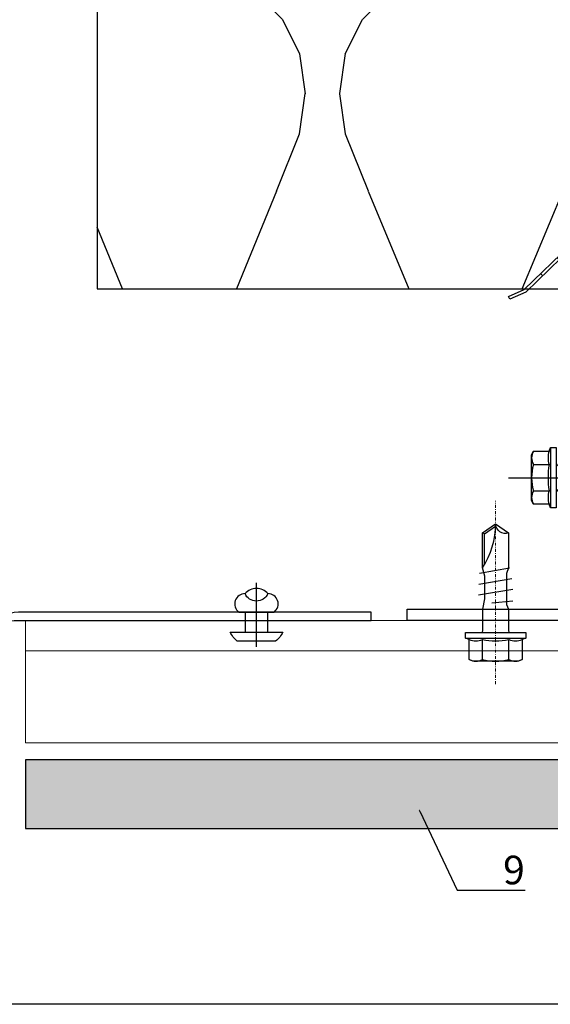
# Model space of a CAD drawing. Units: millimetres. Extents: x -358390 to -165483, y 96743 to 207920.
# Drawn here: x -182113 to -182020, y 200219 to 200391 of the extents above; entities that cross this region are included whole.
import ezdxf
from ezdxf import colors
from ezdxf.entities.mleader import LeaderData, LeaderLine
from ezdxf.enums import TextEntityAlignment as Align
from ezdxf.math import Vec2, Vec3

# ---------------------------------------------------------------- set-up
doc = ezdxf.new("R2010")
doc.units = ezdxf.units.MM
doc.linetypes.add('STRICHPUNKT', pattern=[1, 0.5, -0.25, 0, -0.25])
doc.layers.add('3-2', color=252, linetype='STRICHPUNKT', lineweight=18)
doc.layers.add('GIP-VECO-Agraffe', color=130, linetype='Continuous', lineweight=15)
doc.layers.add('GIP-Ansichtsfenster', color=9, linetype='Continuous', plot=False)
for name, color, linetype in [('GIP-Bauseits', 8, 'Continuous'), ('GIP-Befestigungsmittel', 4, 'Continuous'), ('GIP-DIM-0', 12, 'Continuous'), ('GIP-Profile', 51, 'Continuous'), ('GIP-Text', 7, 'Continuous')]:
    doc.layers.add(name, color=color, linetype=linetype)
doc.styles.add('GIP-Text-45', font='calibri.ttf', dxfattribs={"width": 0.9, "height": 4.5})
doc.styles.get("Standard").update_dxf_attribs({"font": 'calibri.ttf'})

# ---------------------------------------------------------------- blocks, each defined once
blk = doc.blocks.new('*U81')
at = {"color": 0, "linetype": 'ByBlock', "lineweight": -2}
blk.add_lwpolyline([(-4, 4.898587196589413e-16), (27.3, -9.797174393178826e-16)], dxfattribs=at)
blk = doc.blocks.new('EJO_ JT9-3H_5-5_5x19')
at = {"linetype": 'ByBlock'}
blk.add_lwpolyline([(-4.299999999988358, 4), (-3.990598923235666, 4.618802153505385), (-1.229737228044542, 4.618802153505385), (-1, 5.25), (0, 5.25), (0, -5.25), (-1, -5.25), (-1.229737228044542, -4.618802153505385), (-3.990598923235666, -4.618802153505385), (-4.299999999988358, -4)], close=True, dxfattribs=at)
for points in [[(-1, 5.25), (-1, -5.25)], [(-3.990598923235666, 2.309401076752692), (-1.229737228044542, 2.309401076752692)], [(0.5, 2.053324165026424), (4, 2.053324165026424)], [(0.5, 1.959259114344604), (4, 1.959259114344604)], [(0.5, 1.805662966886302), (4, 1.805662966886302)], [(4, 2.084999999991851), (4, -2.084999999991851)], [(7.889100546773989, -2.75), (6.984100546775153, 2.75)], [(9.69910054677166, -2.75), (8.794100546772825, 2.75)], [(10.54116124191205, 2.640985926176654), (11.38322193705244, -2.531971852382412)], [(12.22528263216373, 2.422957778559066), (13, -1.935112690669484)], [(0.5, 1.597202663891949), (4, 1.597202663891949)], [(0.5, 1.340212166192941), (4, 1.340212166192941)], [(0.5, 1.042500000010477), (4, 1.042500000010477)], [(0.5, 0.7131119988334831), (4, 0.7131119988334831)], [(0.5, 0.3620564504235517), (4, 0.3620564504235517)], [(0.5, 0), (4, 0)], [(5.861150820128387, 0.4358994532376528), (6.079100546776317, -2.75)], [(14.22723720411886, 1.350000000005821), (17.62744871733594, 1.350000000005821), (18.56546981839347, 0.01036703429417685)], [(17.62744871733594, 1.350000000005821), (17.80964718502946, 1.700000000011642)], [(0.5, -0.3620564504235517), (4, -0.3620564504235517)], [(0.5, -0.7131119988334831), (4, -0.7131119988334831)], [(0.5, -1.042500000010477), (4, -1.042500000010477)], [(0.5, -1.340212166192941), (4, -1.340212166192941)], [(0.5, -1.597202663891949), (4, -1.597202663891949)], [(-3.990598923235666, -2.309401076752692), (-1.229737228044542, -2.309401076752692)], [(0.5, -1.805662966886302), (4, -1.805662966886302)], [(0.5, -1.959259114344604), (4, -1.959259114344604)], [(0.5, -2.053324165026424), (4, -2.053324165026424)]]:
    blk.add_lwpolyline(points, dxfattribs=at)
for points in [[(-3.990598923235666, 4.618802153505385, 0.2679491924311226), (-3.990598923235666, 2.309401076752692, 0.1339745962155621), (-3.990598923235666, -2.309401076752692, 0.2679491924311226), (-3.990598923235666, -4.618802153505385)], [(-1.229737228044542, 4.618802153505385, 0.176326980708463), (-1.229737228044542, 2.309401076752692, 0.08816349035423485), (-1.229737228044542, -2.309401076752692, 0.176326980708463), (-1.229737228044542, -4.618802153505385)], [(0, 2.584999999991851, 0.4142135623730951), (0.5, 2.084999999991851), (4, 2.084999999991851), (6.5482010935375, 1.994999999995343), (11.97820109353052, 1.994999999995343), (13, 1.700000000011642), (17.80964718502946, 1.700000000011642), (19, 0), (17.80964718502946, -1.700000000011642), (13, -1.700000000011642), (12.09500000000116, -1.994999999995343), (5.64320109350956, -1.994999999995343), (4, -2.084999999991851), (0.5, -2.084999999991851, 0.4142135623730951), (0, -2.584999999991851)], [(13.70000000001164, 1.700000000011642, 0.1564517764884105), (19, 0)], [(17.80964718502946, -1.700000000011642, -0.520567050551746), (19, 0)]]:
    blk.add_lwpolyline(points, format="xyb", dxfattribs=at)
blk.add_blockref('*U81', (-4.299999999988358, 0))
blk = doc.blocks.new('Feder')
at = {"layer": 'GIP-Text'}
for p, q in [((2.670940013068503, 8.11551758185675), (2.349546208222819, 8.498539803418737)), ((-0.7146315642494301, 5.927389364667818), (-0.3932377594073841, 5.544367143109469))]:
    blk.add_line(p, q, dxfattribs=at)
blk.add_lwpolyline([(-3.213938048433135, 3.830222215594404, 0.7002075382096581), (0, -4.999999999999943), (43.26261290272578, -5.000000000001762, -0.414213562373095), (46.76261290272578, -8.500000000001762), (46.76261290272578, -10.00000000000176), (47.26261290272669, -9.999999999999943), (47.26261290272583, -8.499999999994486, 0.4142135623725622), (43.26261290272578, -4.500000000001762), (0, -4.499999999999943, -0.7002075382095964), (-2.892544243590351, 3.447199994034463), (5.802654937416264, 10.74333841983031), (7.346736682593473, 13.41776645351462), (6.913723980700524, 13.6677664535128), (5.413723980699615, 11.06969024216056)], format="xyb", close=True, dxfattribs=at)
blk = doc.blocks.new('Wandhalter-komplett')
at = {"layer": 'GIP-Befestigungsmittel'}
blk.add_blockref('EJO_ JT9-3H_5-5_5x19', (0, -132.9999999999709), dxfattribs=at)
at = {"layer": 'GIP-DIM-0', "xscale": -1, "rotation": 84.08969085709876}
blk.add_blockref('Feder', (5.999999999999997, -95.89999999996508), dxfattribs=at)
blk = doc.blocks.new('*U176')
at = {"layer": 'GIP-DIM-0'}
blk.add_blockref('Wandhalter-komplett', (-171301.8588857711, 202355.7089777431), dxfattribs=at)
blk = doc.blocks.new('_Dot')
blk.add_hatch(color=0).paths.add_polyline_path([(-0.5, 0, 1), (0.5, 0, 1)])
at = {"color": 0}
blk.add_line((-1, 0), (-0.5, 0), dxfattribs=at)
blk = doc.blocks.new('*U225')
at = {"color": 0, "linetype": 'ByBlock', "lineweight": -2}
blk.add_lwpolyline([(-4, 4.898587196589413e-16), (28, -9.797174393178826e-16)], dxfattribs=at)
blk = doc.blocks.new('*U224')
at = {"color": 0, "linetype": 'ByBlock', "lineweight": -2}
blk.add_lwpolyline([(-5, 4), (-4.690598923241497, 4.618802153517006), (-1.229737228052738, 4.618802153517006), (-1, 5.25), (0, 5.25), (0, -5.25), (-1, -5.25), (-1.229737228052738, -4.618802153517006), (-4.690598923241497, -4.618802153517006), (-5, -4)], close=True, dxfattribs=at)
for points in [[(-1, 5.25), (-1, -5.25)], [(-4.690598923241497, 2.309401076758503), (-1.229737228052738, 2.309401076758503)], [(4.1, 2.25), (4.1, -2.25)], [(7.514914703891412, -3), (6.514914703891412, 3)], [(8.473809092732196, 2.928802992996069), (9.43270348157298, -2.857605985992137)], [(10.39159787041377, 2.786408978988208), (11.3, -2.425514509354848)], [(11.87269757583736, 1.915), (17.23183145826189, 1.915), (18.56813621062745, 0.006559031509119961)], [(17.23183145826189, 1.915), (17.41402992595501, 2.265)], [(5.197372055837118, 0.6350852961085883), (5.514914703891412, -3)], [(-4.690598923241497, -2.309401076758503), (-1.229737228052738, -2.309401076758503)]]:
    blk.add_lwpolyline(points, dxfattribs=at)
for points in [[(-4.690598923241497, 4.618802153517006, 0.2679491924311226), (-4.690598923241497, 2.309401076758503, 0.1339745962155621), (-4.690598923241497, -2.309401076758503, 0.2679491924311226), (-4.690598923241497, -4.618802153517006)], [(-1.229737228052738, 4.618802153517006, 0.176326980708463), (-1.229737228052738, 2.309401076758503, 0.08816349035423485), (-1.229737228052738, -2.309401076758503, 0.176326980708463), (-1.229737228052738, -4.618802153517006)], [(0, 2.55, 0.4142135623730949), (0.3, 2.25), (4.1, 2.25), (5.879829407782823, 1.9), (9.879829407782823, 1.9), (11.3, 2.265), (17.41402992595501, 2.265), (19, 0), (17.41402992595501, -2.265), (11.3, -2.265), (10.3, -1.9), (4.879829407782823, -1.9), (4.1, -2.25), (0.3, -2.25, 0.4142135623730949), (0, -2.55)], [(11.3, 2.265, 0.1440269716995596), (19, 0)], [(17.41402992595501, -2.265, -0.5205670505517459), (19, 0)]]:
    blk.add_lwpolyline(points, format="xyb", dxfattribs=at)
at = {"layer": '3-2'}
blk.add_blockref('*U225', (-5, 0), dxfattribs=at)
blk = doc.blocks.new('*U186')
at = {"linetype": 'ByBlock'}
h = blk.add_hatch(dxfattribs=at)
h.set_pattern_fill('H1INSUN1', color=256, pattern_type=2)
h.set_pattern_definition([(67.38013459999999, (748.215160790618, 739), (3.150356747028127e-06, 100.0000003076922), [25.99999999999999, -1274]), (67.38013459999999, (848.215160790618, 739), (3.150356747028127e-06, 100.0000003076922), [25.99999999999999, -1274]), (67.38013459999999, (948.215160790618, 739), (3.150356747028127e-06, 100.0000003076922), [25.99999999999999, -1274]), (67.38013459999999, (1048.215160790618, 739), (3.150356747028127e-06, 100.0000003076922), [25.99999999999999, -1274]), (67.38013459999999, (1148.215160790618, 739), (3.150356747028127e-06, 100.0000003076922), [25.99999999999999, -1274]), (112.2490234, (832.2151607906178, 739), (-2.38241202765721e-06, 99.99999827928437), [23.76972769999999, -2353.203124999999]), (112.2490234, (932.2151607906178, 739), (-2.38241202765721e-06, 99.99999827928437), [23.76972769999999, -2353.203124999999]), (112.2490234, (1032.215160790618, 739), (-2.38241202765721e-06, 99.99999827928437), [23.76972769999999, -2353.203124999999]), (112.2490234, (1132.215160790618, 739), (-2.38241202765721e-06, 99.99999827928437), [23.76972769999999, -2353.203124999999]), (112.2490234, (1232.215160790618, 739), (-2.38241202765721e-06, 99.99999827928437), [23.76972769999999, -2353.203124999999]), (112.2490234, (1332.215160790618, 739), (-2.38241202765721e-06, 99.99999827928437), [23.76972769999999, -2353.203124999999]), (112.2490234, (1432.215160790618, 739), (-2.38241202765721e-06, 99.99999827928437), [23.76972769999999, -2353.203124999999]), (112.2490234, (1532.215160790618, 739), (-2.38241202765721e-06, 99.99999827928437), [23.76972769999999, -2353.203124999999]), (112.2490234, (1632.215160790618, 739), (-2.38241202765721e-06, 99.99999827928437), [23.76972769999999, -2353.203124999999]), (247.7509918, (807.2151607906178, 760.9999999999997), (-7.070251179186471e-06, 99.9999996129151), [23.76972769999996, -2353.203124999995]), (247.7509918, (907.2151607906178, 760.9999999999997), (-7.070251179186471e-06, 99.9999996129151), [23.76972769999996, -2353.203124999995]), (247.7509918, (1007.215160790618, 760.9999999999997), (-7.070251179186471e-06, 99.9999996129151), [23.76972769999996, -2353.203124999995]), (247.7509918, (1107.215160790618, 760.9999999999997), (-7.070251179186471e-06, 99.9999996129151), [23.76972769999996, -2353.203124999995]), (247.7509918, (1207.215160790618, 760.9999999999997), (-7.070251179186471e-06, 99.9999996129151), [23.76972769999996, -2353.203124999995]), (247.7509918, (1307.215160790618, 760.9999999999997), (-7.070251179186471e-06, 99.9999996129151), [23.76972769999996, -2353.203124999995]), (247.7509918, (1407.215160790618, 760.9999999999997), (-7.070251179186471e-06, 99.9999996129151), [23.76972769999996, -2353.203124999995]), (247.7509918, (1507.215160790618, 760.9999999999997), (-7.070251179186471e-06, 99.9999996129151), [23.76972769999996, -2353.203124999995]), (247.7509918, (1607.215160790618, 760.9999999999997), (-7.070251179186471e-06, 99.9999996129151), [23.76972769999996, -2353.203124999995]), (292.6198654, (772.215160790618, 762.9999999999998), (-3.150356747028127e-06, 100.0000003076922), [26.00000000000001, -1274.000000000001]), (292.6198654, (872.215160790618, 762.9999999999998), (-3.150356747028127e-06, 100.0000003076922), [26.00000000000001, -1274.000000000001]), (292.6198654, (972.215160790618, 762.9999999999998), (-3.150356747028127e-06, 100.0000003076922), [26.00000000000001, -1274.000000000001]), (292.6198654, (1072.215160790618, 762.9999999999998), (-3.150356747028127e-06, 100.0000003076922), [26.00000000000001, -1274.000000000001]), (292.6198654, (1172.215160790618, 762.9999999999998), (-3.150356747028127e-06, 100.0000003076922), [26.00000000000001, -1274.000000000001]), (81.8698959, (743.215160790618, 721.9999999999998), (4.942118795980831e-06, 99.99999966249106), [7.071067809999987, -700.0357055699984]), (68.1985931, (744.2151607906178, 728.9999999999998), (-9.858241085680675e-07, 100.0000011859525), [10.7703295, -527.7461548000001]), (68.1985931, (844.2151607906178, 728.9999999999998), (-9.858241085680675e-07, 100.0000011859525), [10.7703295, -527.7461548000001]), (291.8014069, (782.2151607906178, 739), (9.858241085680675e-07, 100.0000011859525), [10.7703295, -527.7461548000001]), (291.8014069, (882.2151607906178, 739), (9.858241085680675e-07, 100.0000011859525), [10.7703295, -527.7461548000001]), (278.1301041, (786.2151607906183, 728.9999999999998), (-4.942118795980831e-06, 99.99999966249106), [7.071067809999987, -700.0357055699984]), (278.1301041, (743.215160790618, 721.9999999999998), (-4.942118795980831e-06, 99.99999966249106), [7.071067809999987, -700.0357055699984]), (296.5650482, (744.2151607906178, 714.9999999999998), (1.752436467938878e-06, 99.99999760741669), [6.708203800000003, -216.8985901000001]), (315, (747.215160790618, 708.9999999999998), (-7.105427357601002e-15, 99.99999997361817), [7.07106781, -134.350296]), (326.3099327, (752.215160790618, 703.9999999999998), (-3.583935253459458e-06, 99.99999643704996), [3.605551200000003, -356.9495850000001]), (326.3099327, (852.215160790618, 703.9999999999998), (-3.583935253459458e-06, 99.99999643704996), [3.605551200000003, -356.9495850000001]), (326.3099327, (952.215160790618, 703.9999999999998), (-3.583935253459458e-06, 99.99999643704996), [3.605551200000003, -356.9495850000001]), (341.565052, (755.215160790618, 701.9999999999998), (-2.029815924231571e-07, 100.0000017971736), [3.162277700000002, -313.0654907200001]), (341.565052, (855.215160790618, 701.9999999999998), (-2.029815924231571e-07, 100.0000017971736), [3.162277700000002, -313.0654907200001]), (341.565052, (955.215160790618, 701.9999999999998), (-2.029815924231571e-07, 100.0000017971736), [3.162277700000002, -313.0654907200001]), (341.565052, (758.215160790618, 700.9999999999998), (-2.029815924231571e-07, 100.0000017971736), [3.162277700000002, -313.0654907200001]), (341.565052, (858.215160790618, 700.9999999999998), (-2.029815924231571e-07, 100.0000017971736), [3.162277700000002, -313.0654907200001]), (341.565052, (958.215160790618, 700.9999999999998), (-2.029815924231571e-07, 100.0000017971736), [3.162277700000002, -313.0654907200001]), (0, (761.2151607906183, 699.9999999999998), (0, 99.99999999999996), [8, -92]), (18.434948, (769.2151607906178, 699.9999999999998), (2.029815924231571e-07, 100.0000017971736), [3.162277699999998, -313.0654907199997]), (18.434948, (869.2151607906178, 699.9999999999998), (2.029815924231571e-07, 100.0000017971736), [3.162277699999998, -313.0654907199997]), (18.434948, (969.2151607906178, 699.9999999999998), (2.029815924231571e-07, 100.0000017971736), [3.162277699999998, -313.0654907199997]), (18.434948, (772.215160790618, 700.9999999999998), (2.029815924231571e-07, 100.0000017971736), [3.162277699999998, -313.0654907199997]), (18.434948, (872.215160790618, 700.9999999999998), (2.029815924231571e-07, 100.0000017971736), [3.162277699999998, -313.0654907199997]), (18.434948, (972.215160790618, 700.9999999999998), (2.029815924231571e-07, 100.0000017971736), [3.162277699999998, -313.0654907199997]), (33.69006729999998, (775.2151607906178, 701.9999999999998), (3.583935253459458e-06, 99.99999643704996), [3.605551199999999, -356.9495849999999]), (33.69006729999998, (875.2151607906178, 701.9999999999998), (3.583935253459458e-06, 99.99999643704996), [3.605551199999999, -356.9495849999999]), (33.69006729999998, (975.2151607906178, 701.9999999999998), (3.583935253459458e-06, 99.99999643704996), [3.605551199999999, -356.9495849999999]), (45, (778.215160790618, 703.9999999999998), (7.105427357601002e-15, 99.99999997361817), [7.071067810000002, -134.350296]), (63.43495179999999, (783.215160790618, 708.9999999999998), (-1.752436467938878e-06, 99.99999760741669), [6.7082038, -216.8985901]), (81.8698959, (786.2151607906183, 714.9999999999998), (4.942118795980831e-06, 99.99999966249106), [7.071067809999987, -700.0357055699984]), (81.8698959, (793.215160790618, 721.9999999999998), (4.942118795980831e-06, 99.99999966249106), [7.071067809999987, -700.0357055699984]), (68.1985931, (794.2151607906178, 728.9999999999998), (-9.858241085680675e-07, 100.0000011859525), [10.7703295, -527.7461548000001]), (68.1985931, (894.2151607906178, 728.9999999999998), (-9.858241085680675e-07, 100.0000011859525), [10.7703295, -527.7461548000001]), (291.8014069, (832.2151607906178, 739), (9.858241085680675e-07, 100.0000011859525), [10.7703295, -527.7461548000001]), (291.8014069, (932.2151607906178, 739), (9.858241085680675e-07, 100.0000011859525), [10.7703295, -527.7461548000001]), (278.1301041, (836.2151607906183, 728.9999999999998), (-4.942118795980831e-06, 99.99999966249106), [7.071067809999987, -700.0357055699984]), (278.1301041, (793.215160790618, 721.9999999999998), (-4.942118795980831e-06, 99.99999966249106), [7.071067809999987, -700.0357055699984]), (296.5650482, (794.2151607906178, 714.9999999999998), (1.752436467938878e-06, 99.99999760741669), [6.708203800000003, -216.8985901000001]), (315, (797.215160790618, 708.9999999999998), (-7.105427357601002e-15, 99.99999997361817), [7.07106781, -134.350296]), (326.3099327, (802.215160790618, 703.9999999999998), (-3.583935253459458e-06, 99.99999643704996), [3.605551200000003, -356.9495850000001]), (326.3099327, (902.215160790618, 703.9999999999998), (-3.583935253459458e-06, 99.99999643704996), [3.605551200000003, -356.9495850000001]), (326.3099327, (1002.215160790618, 703.9999999999998), (-3.583935253459458e-06, 99.99999643704996), [3.605551200000003, -356.9495850000001]), (341.565052, (805.215160790618, 701.9999999999998), (-2.029815924231571e-07, 100.0000017971736), [3.162277700000002, -313.0654907200001]), (341.565052, (905.215160790618, 701.9999999999998), (-2.029815924231571e-07, 100.0000017971736), [3.162277700000002, -313.0654907200001]), (341.565052, (1005.215160790618, 701.9999999999998), (-2.029815924231571e-07, 100.0000017971736), [3.162277700000002, -313.0654907200001]), (341.565052, (808.215160790618, 700.9999999999998), (-2.029815924231571e-07, 100.0000017971736), [3.162277700000002, -313.0654907200001]), (341.565052, (908.215160790618, 700.9999999999998), (-2.029815924231571e-07, 100.0000017971736), [3.162277700000002, -313.0654907200001]), (341.565052, (1008.215160790618, 700.9999999999998), (-2.029815924231571e-07, 100.0000017971736), [3.162277700000002, -313.0654907200001]), (0, (811.2151607906183, 699.9999999999998), (0, 99.99999999999996), [8, -92]), (18.434948, (819.2151607906178, 699.9999999999998), (2.029815924231571e-07, 100.0000017971736), [3.162277699999998, -313.0654907199997]), (18.434948, (919.2151607906178, 699.9999999999998), (2.029815924231571e-07, 100.0000017971736), [3.162277699999998, -313.0654907199997]), (18.434948, (1019.215160790618, 699.9999999999998), (2.029815924231571e-07, 100.0000017971736), [3.162277699999998, -313.0654907199997]), (18.434948, (822.215160790618, 700.9999999999998), (2.029815924231571e-07, 100.0000017971736), [3.162277699999998, -313.0654907199997]), (18.434948, (922.215160790618, 700.9999999999998), (2.029815924231571e-07, 100.0000017971736), [3.162277699999998, -313.0654907199997]), (18.434948, (1022.215160790618, 700.9999999999998), (2.029815924231571e-07, 100.0000017971736), [3.162277699999998, -313.0654907199997]), (33.69006729999998, (825.2151607906178, 701.9999999999998), (3.583935253459458e-06, 99.99999643704996), [3.605551199999999, -356.9495849999999]), (33.69006729999998, (925.2151607906178, 701.9999999999998), (3.583935253459458e-06, 99.99999643704996), [3.605551199999999, -356.9495849999999]), (33.69006729999998, (1025.215160790618, 701.9999999999998), (3.583935253459458e-06, 99.99999643704996), [3.605551199999999, -356.9495849999999]), (45, (828.215160790618, 703.9999999999998), (7.105427357601002e-15, 99.99999997361817), [7.071067810000002, -134.350296]), (63.43495179999999, (833.215160790618, 708.9999999999998), (-1.752436467938878e-06, 99.99999760741669), [6.7082038, -216.8985901]), (81.8698959, (836.2151607906183, 714.9999999999998), (4.942118795980831e-06, 99.99999966249106), [7.071067809999987, -700.0357055699984]), (81.8698959, (768.215160790618, 777.9999999999998), (4.942118795980831e-06, 99.99999966249106), [7.071067809999987, -700.0357055699984]), (63.43495179999999, (769.2151607906178, 784.9999999999997), (-1.752436467938878e-06, 99.99999760741669), [6.7082038, -216.8985901]), (45, (772.215160790618, 790.9999999999998), (7.105427357601002e-15, 99.99999997361817), [7.071067810000002, -134.350296]), (33.69006729999998, (777.215160790618, 795.9999999999997), (3.583935253459458e-06, 99.99999643704996), [3.605551199999999, -356.9495849999999]), (33.69006729999998, (877.215160790618, 795.9999999999997), (3.583935253459458e-06, 99.99999643704996), [3.605551199999999, -356.9495849999999]), (33.69006729999998, (977.215160790618, 795.9999999999997), (3.583935253459458e-06, 99.99999643704996), [3.605551199999999, -356.9495849999999]), (18.434948, (780.215160790618, 797.9999999999997), (2.029815924231571e-07, 100.0000017971736), [3.162277699999998, -313.0654907199997]), (18.434948, (880.215160790618, 797.9999999999997), (2.029815924231571e-07, 100.0000017971736), [3.162277699999998, -313.0654907199997]), (18.434948, (980.215160790618, 797.9999999999997), (2.029815924231571e-07, 100.0000017971736), [3.162277699999998, -313.0654907199997]), (18.434948, (783.215160790618, 798.9999999999997), (2.029815924231571e-07, 100.0000017971736), [3.162277699999998, -313.0654907199997]), (18.434948, (883.215160790618, 798.9999999999997), (2.029815924231571e-07, 100.0000017971736), [3.162277699999998, -313.0654907199997]), (18.434948, (983.215160790618, 798.9999999999997), (2.029815924231571e-07, 100.0000017971736), [3.162277699999998, -313.0654907199997]), (0, (786.2151607906183, 799.9999999999997), (0, 99.99999999999996), [8, -92]), (341.565052, (794.2151607906178, 799.9999999999997), (-2.029815924231571e-07, 100.0000017971736), [3.162277700000002, -313.0654907200001]), (341.565052, (894.2151607906178, 799.9999999999997), (-2.029815924231571e-07, 100.0000017971736), [3.162277700000002, -313.0654907200001]), (341.565052, (994.2151607906178, 799.9999999999997), (-2.029815924231571e-07, 100.0000017971736), [3.162277700000002, -313.0654907200001]), (341.565052, (797.215160790618, 798.9999999999997), (-2.029815924231571e-07, 100.0000017971736), [3.162277700000002, -313.0654907200001]), (341.565052, (897.215160790618, 798.9999999999997), (-2.029815924231571e-07, 100.0000017971736), [3.162277700000002, -313.0654907200001]), (341.565052, (997.215160790618, 798.9999999999997), (-2.029815924231571e-07, 100.0000017971736), [3.162277700000002, -313.0654907200001]), (326.3099327, (800.2151607906178, 797.9999999999997), (-3.583935253459458e-06, 99.99999643704996), [3.605551200000003, -356.9495850000001]), (326.3099327, (900.2151607906178, 797.9999999999997), (-3.583935253459458e-06, 99.99999643704996), [3.605551200000003, -356.9495850000001]), (326.3099327, (1000.215160790618, 797.9999999999997), (-3.583935253459458e-06, 99.99999643704996), [3.605551200000003, -356.9495850000001]), (315, (803.215160790618, 795.9999999999997), (-7.105427357601002e-15, 99.99999997361817), [7.07106781, -134.350296]), (296.5650482, (808.215160790618, 790.9999999999998), (1.752436467938878e-06, 99.99999760741669), [6.708203800000003, -216.8985901000001]), (278.1301041, (811.2151607906183, 784.9999999999997), (-4.942118795980831e-06, 99.99999966249106), [7.071067809999987, -700.0357055699984]), (278.1301041, (768.215160790618, 777.9999999999998), (-4.942118795980831e-06, 99.99999966249106), [7.071067809999987, -700.0357055699984]), (290.5560454999999, (769.2151607906178, 770.9999999999997), (1.254493909641496e-06, 100.0000023019941), [8.54400349999999, -845.8563842999989]), (290.5560454999999, (869.2151607906178, 770.9999999999997), (1.254493909641496e-06, 100.0000023019941), [8.54400349999999, -845.8563842999989]), (290.5560454999999, (969.2151607906178, 770.9999999999997), (1.254493909641496e-06, 100.0000023019941), [8.54400349999999, -845.8563842999989]), (68.1985931, (807.2151607906178, 760.9999999999997), (-9.858241085680675e-07, 100.0000011859525), [10.7703295, -527.7461548000001]), (68.1985931, (907.2151607906178, 760.9999999999997), (-9.858241085680675e-07, 100.0000011859525), [10.7703295, -527.7461548000001]), (81.8698959, (811.2151607906183, 770.9999999999997), (4.942118795980831e-06, 99.99999966249106), [7.071067809999987, -700.0357055699984]), (0, (740.215160790618, 799.9999999999997), (0, 99.99999999999996), [4, -96]), (341.565052, (744.2151607906178, 799.9999999999997), (-2.029815924231571e-07, 100.0000017971736), [3.162277700000002, -313.0654907200001]), (341.565052, (844.2151607906178, 799.9999999999997), (-2.029815924231571e-07, 100.0000017971736), [3.162277700000002, -313.0654907200001]), (341.565052, (944.2151607906178, 799.9999999999997), (-2.029815924231571e-07, 100.0000017971736), [3.162277700000002, -313.0654907200001]), (341.565052, (747.215160790618, 798.9999999999997), (-2.029815924231571e-07, 100.0000017971736), [3.162277700000002, -313.0654907200001]), (341.565052, (847.215160790618, 798.9999999999997), (-2.029815924231571e-07, 100.0000017971736), [3.162277700000002, -313.0654907200001]), (341.565052, (947.215160790618, 798.9999999999997), (-2.029815924231571e-07, 100.0000017971736), [3.162277700000002, -313.0654907200001]), (326.3099327, (750.2151607906178, 797.9999999999997), (-3.583935253459458e-06, 99.99999643704996), [3.605551200000003, -356.9495850000001]), (326.3099327, (850.2151607906178, 797.9999999999997), (-3.583935253459458e-06, 99.99999643704996), [3.605551200000003, -356.9495850000001]), (326.3099327, (950.2151607906178, 797.9999999999997), (-3.583935253459458e-06, 99.99999643704996), [3.605551200000003, -356.9495850000001]), (315, (753.215160790618, 795.9999999999997), (-7.105427357601002e-15, 99.99999997361817), [7.07106781, -134.350296]), (296.5650482, (758.215160790618, 790.9999999999998), (1.752436467938878e-06, 99.99999760741669), [6.708203800000003, -216.8985901000001]), (278.1301041, (761.2151607906183, 784.9999999999997), (-4.942118795980831e-06, 99.99999966249106), [7.071067809999987, -700.0357055699984]), (69.4439545, (758.215160790618, 762.9999999999998), (-1.254493909641496e-06, 100.0000023019941), [8.544003499999999, -845.8563842999997]), (69.4439545, (858.215160790618, 762.9999999999998), (-1.254493909641496e-06, 100.0000023019941), [8.544003499999999, -845.8563842999997]), (69.4439545, (958.215160790618, 762.9999999999998), (-1.254493909641496e-06, 100.0000023019941), [8.544003499999999, -845.8563842999997]), (81.8698959, (761.2151607906183, 770.9999999999997), (4.942118795980831e-06, 99.99999966249106), [7.071067809999987, -700.0357055699984]), (81.8698959, (818.215160790618, 777.9999999999998), (4.942118795980831e-06, 99.99999966249106), [7.071067809999987, -700.0357055699984]), (63.43495179999999, (819.2151607906178, 784.9999999999997), (-1.752436467938878e-06, 99.99999760741669), [6.7082038, -216.8985901]), (45, (822.215160790618, 790.9999999999998), (7.105427357601002e-15, 99.99999997361817), [7.071067810000002, -134.350296]), (33.69006729999998, (827.215160790618, 795.9999999999997), (3.583935253459458e-06, 99.99999643704996), [3.605551199999999, -356.9495849999999]), (33.69006729999998, (927.215160790618, 795.9999999999997), (3.583935253459458e-06, 99.99999643704996), [3.605551199999999, -356.9495849999999]), (33.69006729999998, (1027.215160790618, 795.9999999999997), (3.583935253459458e-06, 99.99999643704996), [3.605551199999999, -356.9495849999999]), (18.434948, (830.215160790618, 797.9999999999997), (2.029815924231571e-07, 100.0000017971736), [3.162277699999998, -313.0654907199997]), (18.434948, (930.215160790618, 797.9999999999997), (2.029815924231571e-07, 100.0000017971736), [3.162277699999998, -313.0654907199997]), (18.434948, (1030.215160790618, 797.9999999999997), (2.029815924231571e-07, 100.0000017971736), [3.162277699999998, -313.0654907199997]), (18.434948, (833.215160790618, 798.9999999999997), (2.029815924231571e-07, 100.0000017971736), [3.162277699999998, -313.0654907199997]), (18.434948, (933.215160790618, 798.9999999999997), (2.029815924231571e-07, 100.0000017971736), [3.162277699999998, -313.0654907199997]), (18.434948, (1033.215160790618, 798.9999999999997), (2.029815924231571e-07, 100.0000017971736), [3.162277699999998, -313.0654907199997]), (0, (836.2151607906183, 799.9999999999997), (0, 99.99999999999996), [4, -96]), (278.1301041, (818.215160790618, 777.9999999999998), (-4.942118795980831e-06, 99.99999966249106), [7.071067809999987, -700.0357055699984]), (291.8014069, (819.2151607906178, 770.9999999999997), (9.858241085680675e-07, 100.0000011859525), [10.7703295, -527.7461548000001]), (291.8014069, (919.2151607906178, 770.9999999999997), (9.858241085680675e-07, 100.0000011859525), [10.7703295, -527.7461548000001])])
h.paths.add_polyline_path([(0, 100), (1103.833338740041, 100), (1103.833338740041, 0), (0, 0)])
blk.add_lwpolyline([(0, 100), (1103.833338740041, 100), (1103.833338740041, 0), (0, 0)], close=True)
blk = doc.blocks.new('*U189')
at = {"color": 1}
blk.add_lwpolyline([(0, 0), (-350, 0), (-350, 350), (0, 350)], close=True, dxfattribs=at)
at = {"color": 1, "style": 'GIP-Text-45', "width": 0.9}
blk.add_attdef('BEZEICHNUNG', text='', height=22.5, dxfattribs=at).set_placement((0, 0), align=Align.BOTTOM_RIGHT)
blk = doc.blocks.new('*U192')
blk.add_line((-9.094947017729282e-13, 2.599998423843317), (-0.002817072660605746, -8.614936336668052))
blk.add_lwpolyline([(4.599995304629374, -3.637978807091713e-12), (-4.599995304634831, 4.547473508864641e-12, -0.1108532162914357), (-3.339240549609713, 1.599998423846046), (3.339240549613351, 1.599998423839679, -0.09976323696685652)], format="xyb", close=True)
blk.add_lwpolyline([(-1.99999800000353, -3.501188238572014), (1.999997999996935, -3.501188238576561), (1.999998000000232, -1.818989403545856e-12), (-1.999998000000232, 1.818989403545856e-12)], close=True)
blk.add_lwpolyline([(3.066663536419013, -3.501188238575652), (-3.06666353642379, -3.501188238571104)])
blk.add_lwpolyline([(-1.999997791740157, -6.719542777721018, -0.6479442372506695), (1.999997841544768, -6.719542888996785)], format="xyb")
for centre, radius, start, end in [((-1.999998000005349, -4.933601496809843), 1.785940927476883, 126.6737071831398, 269.9999949909584), ((1.999997601601875, -4.933601621620711), 1.785941265521593, 270.0000076977199, 53.32629201462905), ((-4.207223518216348e-12, -4.933601496812572), 2.681338807814598, 221.7639423174538, 318.2360613248668)]:
    blk.add_arc(centre, radius, start, end)

msp = doc.modelspace()

# ---------------------------------------------------------------- hatches: boundary and pattern name
at = {"layer": 'GIP-Bauseits'}
h = msp.add_hatch(color=256, dxfattribs=at)
h.dxf.hatch_style = 1
h.paths.add_polyline_path([(-181842.8370079887, 200261.710648543), (-181937.8309917539, 200261.7106485429), (-181937.8309917539, 200257.6335101326), (-181936.3738488968, 200256.1763672755), (-181936.3738488968, 200255.0106485429), (-181941.4738488968, 200255.0106485429), (-181941.4738488968, 200261.7106485429), (-181944.3881346111, 200261.7106485429), (-181944.3881346111, 200255.0106485429), (-181949.4881346111, 200255.0106485429), (-181949.4881346111, 200256.1763672755), (-181948.0309917539, 200257.6335101326), (-181948.0309917539, 200261.7106485429), (-182111.6785050667, 200261.7106485429), (-182111.6785050667, 200249.7106485429), (-181842.8370079887, 200249.710648543)])

# ---------------------------------------------------------------- linework, layer by layer
msp.add_lwpolyline([(-182139.4038569346, 200253.6405815884), (-182139.4038569347, 200389.5106858393), (-182139.4038569346, 200253.6405815884, 0.378982779453351), (-182135.9038569346, 200249.6861773944), (-182119.1506449085, 200249.6861773944, 0.4106464933130054), (-182115.6538571034, 200253.1405829827), (-182115.6538571035, 200284.0137445835, -0.4150971194050592), (-182113.653452402, 200286.0081257232), (-182051.342143537, 200286.0105022004), (-182051.342143537, 200287.5105022004), (-182112.8864900655, 200287.5105022004, 0.3586177975603687), (-182117.1916210727, 200283.9669894288), (-182117.1504426582, 200253.130340661, -0.4252920025542599), (-182119.2033802521, 200251.1533272064), (-182135.9097217482, 200251.1533272064, -0.4109797176071526), (-182137.9038558234, 200253.1382676007), (-182137.9038558236, 200389.5106858393), (-182139.4038569347, 200389.5106858393)], format="xyb")
msp.add_lwpolyline([(-182111.6785050667, 200261.7106485429), (-182111.6785050667, 200249.7106485429), (-181842.8370079887, 200249.710648543), (-181842.8370079887, 200261.710648543)], close=True, dxfattribs=at)
at = {"layer": 'GIP-Profile'}
msp.add_lwpolyline([(-182016.0257518351, 200286.0106485428), (-182044.0257518351, 200286.0106485428), (-182045.0257518351, 200286.0106485428), (-182045.0257518351, 200288.0106485428), (-182016.0257518351, 200288.0106485428), (-182016.0257518351, 200288.0106485428), (-182016.0257518352, 200288.0106485428), (-182016.0257518352, 200336.0106485428), (-182014.0257518352, 200336.0106485428), (-182014.0257518352, 200288.0106485428), (-181985.0257518352, 200288.0106485428), (-181985.0257518352, 200286.0106485428)], close=True, dxfattribs=at)
at = {"layer": 'GIP-VECO-Agraffe', "linetype": 'Continuous', "lineweight": 0}
msp.add_line((-181962.9309917539, 200280.7106485428), (-182111.6785050667, 200280.7106485428), dxfattribs=at).dxf.unprotected_set("ltscale", 0)
msp.add_lwpolyline([(-181962.9309917539, 200264.6811259794), (-182111.6785050667, 200264.6811259794), (-182111.6785050667, 200286.0106485428), (-181842.8370079887, 200286.0106485428), (-181842.8370079887, 200264.6811259794), (-181922.0309917539, 200264.6811259794)], dxfattribs=at).dxf.unprotected_set("ltscale", 0)

# ---------------------------------------------------------------- block references
msp.add_blockref('*U176', (-10717.1668660641, -1911.727851763717))
at = {"transparency": 33554687, "xscale": -1, "rotation": 180}
msp.add_blockref('*U186', (-182099.1538488247, 200443.9812099812), dxfattribs=at)
at = {"layer": 'GIP-Ansichtsfenster'}
msp.add_blockref('*U189', (-181899.1538488247, 200218.9812099812), dxfattribs=at)
at = {"layer": 'GIP-Bauseits', "rotation": 89.99999999999999}
msp.add_blockref('*U224', (-182029.6028366807, 200283.9260641184), dxfattribs=at)
at = {"layer": 'GIP-Befestigungsmittel', "color": 1, "rotation": 180}
msp.add_blockref('*U192', (-182071.3436760904, 200284.0093139618), dxfattribs=at)

# ---------------------------------------------------------------- next in the draw order: leaders
at = {"layer": 'GIP-DIM-0'}
ml = msp.add_multileader_mtext('Standard', dxfattribs=at)
ml.set_content('9', color=142)
ml.set_leader_properties(color=256, linetype='ByLayer', lineweight=-1)
ml.set_arrow_properties(name='DOT')
ml.build(insert=Vec2(0, 0))
ml.multileader.update_dxf_attribs({"text_left_attachment_type": 6, "text_right_attachment_type": 6, "dogleg_length": 2, "arrow_head_size": 0.2, "scale": 2})
ctx = ml.context
ctx.base_point, ctx.scale, ctx.char_height, ctx.arrow_head_size, ctx.landing_gap_size, ctx.plane_origin = Vec3(-182032.2960804394, 200238.9421610075), 2, 5, 0.2, 4, Vec3(-174814.2775714457, 204118.7212923614)
ctx.left_attachment, ctx.right_attachment = 6, 6
notes = []
notes.append((ctx, [(1, (1, 1, 0), (-182036.2960804394, 200238.9421610075), (1, 0), 4, [(0, [(-182042.9159519837, 200252.887523052)], 0, [])])]))
ctx.mtext.insert, ctx.mtext.flow_direction = Vec3(-182028.2960804394, 200244.9421610075), 5
ctx.mtext.has_bg_fill, ctx.mtext.bg_color, ctx.mtext.bg_scale_factor, ctx.mtext.bg_transparency, ctx.mtext.use_window_bg_color = 1, -1027028792, 1.5, 0, 1
for ctx, leaders in notes:
    for number, flags, end, landing, length, lines in leaders:
        leader = LeaderData()
        leader.index, (leader.has_last_leader_line, leader.has_dogleg_vector, leader.attachment_direction) = number, flags
        leader.last_leader_point, leader.dogleg_vector, leader.dogleg_length = Vec3(end), Vec3(landing), length
        for number, points, colour, breaks in lines:
            line = LeaderLine()
            line.index, line.vertices, line.color, line.breaks = number, Vec3.list(points), colors.encode_raw_color(colour), breaks
            leader.lines.append(line)
        ctx.leaders.append(leader)

# ---------------------------------------------------------------- next in the draw order: linework, layer by layer
at = {"layer": 'GIP-Text'}
msp.add_lwpolyline([(-182111.6785050667, 200249.7106485429), (-181842.8370079887, 200249.7106485429), (-181842.8370079887, 200261.710648543), (-182111.6785050667, 200261.710648543)], close=True, dxfattribs=at)

doc.saveas('drawing.dxf')
